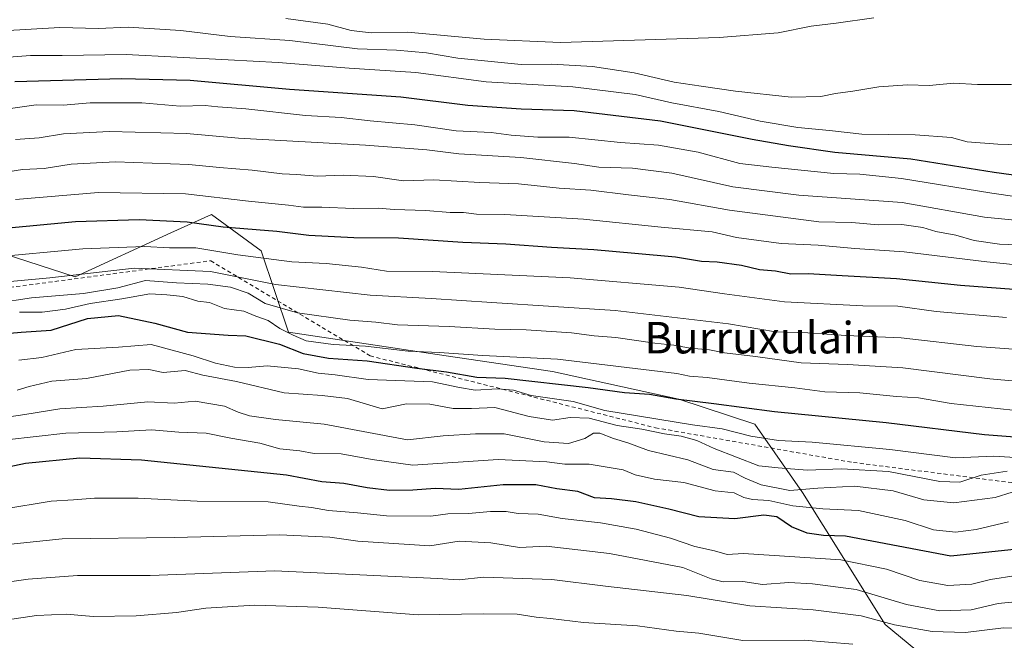
# Model space of a CAD drawing. Units: metres. Extents: x 644729 to 648184, y 4741520 to 4743905.
# Drawn here: x 647670 to 647920, y 4743511 to 4743668 of the extents above; entities that cross this region are included whole.
import ezdxf
from ezdxf.enums import TextEntityAlignment as Align

# ---------------------------------------------------------------- set-up
doc = ezdxf.new("R2010")
doc.units = ezdxf.units.M
doc.header["$MEASUREMENT"] = 0
doc.linetypes.add('DGN Style 2', pattern=[1.648017, 0.98881, -0.659207])
for name, color, linetype, lineweight in [('Arbolado forestal CxS', 92, 'Continuous', 0), ('Curva de nivel maestra', 30, 'Continuous', 30), ('Curva de nivel normal', 30, 'Continuous', 0), ('Escarpado lineal', 30, 'DGN Style 2', 0), ('Matorral CxS', 135, 'Continuous', 0), ('Texto cartográfico', 7, 'Continuous', 0)]:
    doc.layers.add(name, color=color, linetype=linetype, lineweight=lineweight)
doc.styles.add('Style-Arial', font='txt')

msp = doc.modelspace()

# ---------------------------------------------------------------- linework, layer by layer
at = {"layer": 'Arbolado forestal CxS', "color": 92, "linetype": 'Continuous', "lineweight": 0}
for points in [[(647474.8079, 4743657.8307, 1117.9981), (647495.9671, 4743635.7529, 1109.003), (647519.7337, 4743629.0197, 1110.0867), (647532.5695, 4743625.6885, 1110.2338), (647545.0759, 4743614.0865, 1105.405), (647585.8883, 4743602.4731, 1094.353), (647615.6441, 4743607.0537, 1097.8038), (647633.9549, 4743610.4893, 1099.7408), (647637.0859, 4743611.6287, 1100.4839), (647646.5439, 4743615.0701, 1102.6736), (647662.8215, 4743609.6039, 1097.9583), (647684.0491, 4743602.7757, 1091.0477), (647708.3441, 4743613.9241, 1098.823), (647718.6441, 4743618.5049, 1102.6053), (647731.2327, 4743609.3429, 1096.9944), (647738.0991, 4743588.7283, 1080.576), (647775.8655, 4743583.0017, 1080.8806), (647805.0651, 4743578.7205, 1078.4567), (647837.1055, 4743571.6621, 1075.9783), (647856.4051, 4743565.3969, 1073.6039), (647868.4905, 4743548.0611, 1061.7822), (647889.4405, 4743514.5395, 1035.1176), (647919.6035, 4743489.6215, 1019.7657), (647969.7879, 4743444.0157, 997.1338)], [(647662.8215, 4743609.6039, 1097.9583), (647684.0491, 4743602.7757, 1091.0477), (647708.3441, 4743613.9241, 1098.823), (647718.6441, 4743618.5049, 1102.6053), (647731.2327, 4743609.3429, 1096.9944), (647738.0991, 4743588.7283, 1080.576), (647775.8655, 4743583.0017, 1080.8806), (647805.0651, 4743578.7205, 1078.4567), (647837.1055, 4743571.6621, 1075.9783), (647856.4051, 4743565.3969, 1073.6039), (647868.4905, 4743548.0611, 1061.7822), (647889.4405, 4743514.5395, 1035.1176), (647919.6035, 4743489.6215, 1019.7657)]]:
    msp.add_polyline3d(points, dxfattribs=at)
at = {"layer": 'Curva de nivel maestra', "color": 30, "linetype": 'Continuous', "lineweight": 30, "flags": 128}
for points, elevation in [([(647934.32, 4743626.8301), (647917.04, 4743629.1601), (647895.91, 4743632.5501), (647876.7, 4743634.2601), (647864.92, 4743636.0001), (647855.7, 4743637.5601), (647832.48, 4743642.2401), (647810.56, 4743644.8701), (647797.13, 4743645.2601), (647783.65, 4743646.2001), (647766.65, 4743648.3101), (647738.42, 4743650.2901), (647713.18, 4743652.5701), (647695.9, 4743652.9401), (647668.77, 4743652.2101)], 1125), ([(647922.06, 4743599.4801), (647908.56, 4743600.5401), (647892.32, 4743602.2401), (647878.54, 4743603.0001), (647869.88, 4743603.5201), (647865.54, 4743603.4201), (647861.63, 4743604.1601), (647857.57, 4743604.5501), (647853.02, 4743605.6101), (647846.83, 4743606.4901), (647842.84, 4743606.6401), (647836.3, 4743607.7601), (647825.94, 4743608.6201), (647815.59, 4743609.6001), (647804.84, 4743610.1801), (647793.26, 4743611.0501), (647782.35, 4743611.4801), (647766.07, 4743612.5201), (647754.7, 4743612.6201), (647743.28, 4743613.2401), (647735.17, 4743614.2301), (647721.61, 4743615.3701), (647712.47, 4743616.5801), (647700.28, 4743617.2101), (647684.17, 4743616.7001), (647665.33, 4743614.8901)], 1100), ([(647665.52, 4743588.2501), (647670.32, 4743588.6701), (647677.98, 4743589.1801), (647687.14, 4743592.1801), (647695.06, 4743592.9201), (647704.23, 4743591.0201), (647712.55, 4743588.6901), (647722.81, 4743587.9601), (647727.29, 4743587.7401), (647735.87, 4743585.6601), (647741.9, 4743583.2701), (647748.29, 4743582.0901), (647758.05, 4743581.4201), (647770.71, 4743579.5901), (647778.18, 4743578.6701), (647785.93, 4743577.2801), (647793.05, 4743577.0201), (647814.16, 4743574.7001), (647823.36, 4743573.3601), (647829.65, 4743572.9601), (647836.32, 4743571.7701), (647846.02, 4743570.5801), (647861.36, 4743568.5501), (647889.65, 4743565.7801), (647914.64, 4743562.7701), (647934.34, 4743561.2101)], 1075), ([(647922.9, 4743533.6301), (647906.09, 4743531.8901), (647879.36, 4743536.9101), (647873.78, 4743537.1301), (647869.65, 4743537.7201), (647865.65, 4743539.3401), (647862, 4743541.8901), (647858.65, 4743542.3001), (647851.32, 4743541.3601), (647842.21, 4743541.8401), (647834.55, 4743543.7701), (647826.23, 4743545.6701), (647820.07, 4743546.4101), (647815.7, 4743546.6901), (647811.49, 4743548.2501), (647806.17, 4743548.9601), (647800.87, 4743550.0001), (647792.54, 4743549.9701), (647781.3, 4743548.8301), (647775.32, 4743549.0501), (647769.65, 4743548.6301), (647763.74, 4743548.5401), (647758.06, 4743549.1801), (647752.18, 4743550.3001), (647746.59, 4743550.7601), (647737.63, 4743552.4301), (647700.88, 4743556.2401), (647685.24, 4743556.7601), (647671.45, 4743555.3501), (647659.78, 4743552.9601)], 1050)]:
    msp.add_lwpolyline(points, dxfattribs=dict(at, elevation=elevation))
at = {"layer": 'Curva de nivel normal', "color": 30, "linetype": 'Continuous', "lineweight": 0, "flags": 128}
for points, elevation in [([(647737.43, 4743668.2801), (647748.11, 4743666.8001), (647753.99, 4743665.1801), (647759.06, 4743664.6201), (647768.31, 4743664.8301), (647787.76, 4743663.0201), (647807.1, 4743662.1801), (647847.32, 4743663.4601), (647862.32, 4743664.6501), (647870.65, 4743666.3401), (647876.98, 4743667.0601), (647886.56, 4743668.4501)], 1140), ([(647665.65, 4743665.1401), (647680.13, 4743665.9601), (647689.96, 4743665.7501), (647697.5, 4743666.1001), (647710.82, 4743665.1801), (647723.31, 4743663.7001), (647738.48, 4743662.7001), (647755.65, 4743660.5801), (647765.54, 4743660.2501), (647773.12, 4743659.5801), (647781.11, 4743658.2301), (647797.14, 4743656.6001), (647804.92, 4743656.7001), (647815.25, 4743656.1001), (647825.8, 4743654.4901), (647835.9, 4743652.0801), (647842.78, 4743651.1401), (647851.47, 4743649.8001), (647865.64, 4743648.3201), (647873.1, 4743648.4701), (647876.8, 4743649.2601), (647881.24, 4743649.8001), (647887.84, 4743650.9001), (647895.06, 4743651.4401), (647900.56, 4743651.2301), (647906.88, 4743651.8201), (647912.81, 4743651.5401), (647921.48, 4743651.5201)], 1135), ([(647666.14, 4743658.4101), (647672.72, 4743658.8401), (647680.75, 4743658.9001), (647696.98, 4743659.1001), (647722.82, 4743657.7401), (647735.5, 4743657.1001), (647753.52, 4743655.6501), (647770.46, 4743654.5801), (647788.28, 4743652.2001), (647810.2, 4743650.9001), (647826.06, 4743649.0001), (647835.35, 4743646.9001), (647847.26, 4743644.6601), (647857.7, 4743642.2401), (647867.32, 4743640.5801), (647875.34, 4743639.8801), (647883.52, 4743638.9201), (647897, 4743638.7801), (647906.25, 4743638.0401), (647910.19, 4743636.9601), (647918.02, 4743636.4101), (647940.2, 4743635.7501)], 1130), ([(647667.07, 4743645.3701), (647674.15, 4743646.4001), (647681.02, 4743646.2601), (647687.89, 4743646.8801), (647700.98, 4743646.8501), (647710.66, 4743646.0401), (647717, 4743646.2201), (647720.2, 4743645.8801), (647727.3, 4743645.3201), (647742.42, 4743643.6901), (647751.46, 4743643.1401), (647758.83, 4743642.3201), (647770.19, 4743641.2801), (647780.63, 4743639.7601), (647789.52, 4743639.3101), (647794.59, 4743638.6401), (647801.34, 4743638.1901), (647809.32, 4743638.1401), (647822.34, 4743636.8101), (647831.99, 4743636.1101), (647842.05, 4743634.3301), (647852.59, 4743631.5101), (647860.72, 4743630.5401), (647876.41, 4743628.9801), (647883.03, 4743628.8201), (647893.59, 4743627.7101), (647916.5, 4743623.9501), (647929.32, 4743622.1201)], 1120), ([(647668.88, 4743637.6001), (647674.88, 4743638.0201), (647681.12, 4743638.9701), (647692.75, 4743639.6401), (647712.31, 4743639.1001), (647725.46, 4743637.9201), (647757.68, 4743636.1401), (647773.2, 4743634.9901), (647781.36, 4743633.9401), (647797.04, 4743632.9801), (647810.62, 4743631.5201), (647816.82, 4743630.5801), (647825.34, 4743630.3301), (647835.32, 4743629.0501), (647850.8, 4743625.5701), (647867.56, 4743623.4601), (647893.76, 4743621.5501), (647914.65, 4743617.8501), (647927.51, 4743616.6101)], 1115), ([(647662.65, 4743628.7201), (647670.66, 4743629.9901), (647676.15, 4743630.2201), (647682.99, 4743631.3001), (647694.28, 4743631.8801), (647712.83, 4743631.2401), (647720.67, 4743630.4601), (647728.94, 4743629.7601), (647736.56, 4743628.8801), (647740.25, 4743628.7301), (647745.4, 4743628.2801), (647752.04, 4743628.5001), (647759.68, 4743628.1901), (647767.32, 4743627.1001), (647774.98, 4743627.3001), (647786.68, 4743626.6501), (647796.42, 4743626.2901), (647806.77, 4743625.2201), (647814.83, 4743624.7001), (647824.33, 4743623.5201), (647834.8, 4743622.3301), (647849.98, 4743619.6101), (647872.64, 4743616.6501), (647880.98, 4743616.5101), (647887.65, 4743615.9201), (647893.65, 4743616.0001), (647898.98, 4743615.2701), (647902.32, 4743614.2401), (647907.32, 4743613.3201), (647911.98, 4743611.9501), (647918.44, 4743610.9801), (647929.42, 4743610.5901)], 1110), ([(647668.94, 4743622.3701), (647689.93, 4743624.1001), (647712.01, 4743623.8101), (647728.03, 4743621.9001), (647738.17, 4743620.9401), (647741.98, 4743620.4201), (647746.56, 4743620.4101), (647754.62, 4743620.1001), (647760.85, 4743620.1801), (647764.97, 4743619.8001), (647772.98, 4743619.5201), (647779.12, 4743619.0901), (647782.52, 4743619.0601), (647785.77, 4743618.6301), (647792.98, 4743618.5701), (647812.98, 4743617.4001), (647832.62, 4743615.3601), (647845.54, 4743614.1601), (647851.7, 4743612.7401), (647863.04, 4743611.2301), (647872.46, 4743610.8101), (647881.75, 4743609.9601), (647894.26, 4743609.0401), (647915.21, 4743606.5301), (647930.1, 4743604.9901)], 1105), ([(647662.35, 4743607.6301), (647685.98, 4743609.8501), (647701.65, 4743610.3901), (647707.98, 4743610.1201), (647714.65, 4743610.1101), (647725.32, 4743608.3101), (647738.98, 4743606.5001), (647747.65, 4743606.1201), (647756.65, 4743605.2101), (647762.98, 4743604.2101), (647774.65, 4743604.0501), (647809.52, 4743602.4901), (647837.19, 4743600.0801), (647848.7, 4743598.4101), (647863.95, 4743596.4101), (647883.78, 4743595.3801), (647892.68, 4743595.2601), (647902.37, 4743593.9201), (647920.22, 4743592.3901)], 1095), ([(647658.32, 4743600.7101), (647677.65, 4743602.4701), (647698.98, 4743604.9601), (647718.36, 4743604.0601), (647734.82, 4743600.8001), (647758.86, 4743598.0601), (647774.29, 4743597.2701), (647789.71, 4743596.2001), (647820.97, 4743594.2201), (647849.71, 4743590.8501), (647861.66, 4743588.7901), (647869.85, 4743588.5101), (647879.46, 4743587.8601), (647893.52, 4743587.2301), (647912.68, 4743585.0301), (647923.17, 4743584.3001)], 1090), ([(647663.98, 4743596.0201), (647672.98, 4743597.3801), (647686.2, 4743598.4901), (647694.86, 4743599.9801), (647701.87, 4743601.7701), (647709.74, 4743601.2301), (647717.68, 4743600.8601), (647723.47, 4743600.1501), (647727.91, 4743598.5601), (647732.24, 4743595.9301), (647740.44, 4743593.6001), (647753.66, 4743591.7401), (647760.26, 4743591.2001), (647765.78, 4743590.5501), (647778.88, 4743590.1301), (647790.48, 4743589.4601), (647798.4, 4743589.3201), (647809.86, 4743588.5001), (647815.66, 4743587.7601), (647821.16, 4743587.3501), (647831.04, 4743585.9001), (647835.83, 4743585.4001), (647839.97, 4743584.6201), (647844.9, 4743584.1801), (647848.69, 4743583.4401), (647856.58, 4743582.5301), (647868.12, 4743580.9401), (647879.92, 4743580.4701), (647893.9, 4743579.6301), (647915.98, 4743576.8901), (647929.19, 4743575.6501)], 1085), ([(647669.92, 4743593.8001), (647675.65, 4743593.8101), (647681.6, 4743594.5601), (647687.87, 4743595.9901), (647695.91, 4743597.1201), (647702.99, 4743598.4601), (647707.33, 4743598.2101), (647711.32, 4743597.7801), (647715.11, 4743596.5701), (647718.11, 4743596.2301), (647721.93, 4743594.7201), (647726.84, 4743593.9901), (647729.87, 4743592.7801), (647733, 4743591.6701), (647735.9, 4743589.6501), (647739.32, 4743587.9401), (647742.65, 4743586.5001), (647749.48, 4743585.5401), (647757.66, 4743585.1101), (647768.48, 4743583.9101), (647776.35, 4743583.5801), (647787.44, 4743582.7901), (647806.35, 4743581.8801), (647836.57, 4743578.2501), (647839.82, 4743577.5801), (647844.29, 4743577.2301), (647854.94, 4743575.7501), (647866.51, 4743574.5501), (647874.17, 4743573.5801), (647883.01, 4743573.2801), (647892.28, 4743572.4001), (647897.9, 4743572.0301), (647906.13, 4743570.5801), (647921.77, 4743568.9001)], 1080), ([(647669.78, 4743581.5601), (647675.56, 4743582.2501), (647684.23, 4743584.2901), (647695.05, 4743584.8801), (647703.33, 4743585.5601), (647714, 4743582.7101), (647719.6, 4743580.8201), (647724.48, 4743579.7901), (647727.87, 4743579.7401), (647732.71, 4743580.1901), (647740.66, 4743579.4101), (647745.65, 4743578.3001), (647749.98, 4743577.8401), (647758.32, 4743576.7001), (647774.64, 4743576.1101), (647781.51, 4743574.6401), (647785.51, 4743573.9801), (647791.16, 4743574.3501), (647795.17, 4743573.9801), (647799.7, 4743572.6401), (647810.36, 4743571.0801), (647818.39, 4743568.8401), (647840.58, 4743565.2101), (647848.1, 4743564.1601), (647855.33, 4743562.3001), (647862.38, 4743561.1801), (647870.92, 4743560.7601), (647890.59, 4743558.9301), (647907.25, 4743556.8501), (647916.96, 4743557.2101), (647927.83, 4743556.5401)], 1070), ([(647669.32, 4743574.0001), (647672.34, 4743574.9201), (647678.13, 4743576.2601), (647686.92, 4743576.9801), (647697.89, 4743579.0201), (647702.7, 4743579.2501), (647706.35, 4743578.4401), (647711.96, 4743579.0001), (647716.41, 4743577.8201), (647724.92, 4743576.1801), (647737.02, 4743573.3401), (647746.65, 4743572.6701), (647753.1, 4743571.8701), (647761.86, 4743569.2801), (647768.04, 4743570.4901), (647773.98, 4743570.4401), (647779.89, 4743569.3501), (647784.55, 4743569.3401), (647790.44, 4743569.5701), (647799.17, 4743567.2901), (647805.11, 4743566.3701), (647809.58, 4743567.0801), (647814.35, 4743566.8901), (647821.46, 4743565.0401), (647827.72, 4743564.0801), (647833.45, 4743562.8801), (647837.73, 4743562.3601), (647841.66, 4743561.2601), (647846.08, 4743559.2001), (647857.37, 4743554.8301), (647862.31, 4743554.2601), (647869.65, 4743553.6701), (647878.32, 4743554.0001), (647890.32, 4743553.3801), (647903.32, 4743550.8401), (647908.35, 4743550.6501), (647913.8, 4743552.4401), (647920.41, 4743553.4001)], 1065), ([(647662.65, 4743566.5101), (647671.32, 4743567.7901), (647680.19, 4743569.2101), (647691.14, 4743569.9501), (647702.48, 4743570.9901), (647709.14, 4743570.6601), (647714.51, 4743571.1701), (647721.9, 4743569.9001), (647725.4, 4743568.3701), (647728.28, 4743567.4801), (647734.86, 4743566.5401), (647747.18, 4743565.3701), (647768.32, 4743561.3601), (647777.37, 4743562.4201), (647785.54, 4743562.8901), (647792.79, 4743562.8801), (647802.93, 4743560.9001), (647809.17, 4743560.4301), (647813.26, 4743561.7301), (647815.46, 4743563.1001), (647817.09, 4743563.0401), (647820.59, 4743561.7101), (647824.21, 4743560.6601), (647829.42, 4743558.7101), (647839.36, 4743556.2901), (647845.82, 4743553.8301), (647850.98, 4743553.1801), (647853.91, 4743551.7001), (647858.02, 4743549.9401), (647865.24, 4743548.5401), (647872.32, 4743549.1201), (647881.71, 4743549.6501), (647891.44, 4743548.4901), (647899.21, 4743546.1301), (647906.86, 4743545.4401), (647917.33, 4743546.7701), (647921.65, 4743548.1201)], 1060), ([(647666.65, 4743561.4101), (647681.65, 4743563.0801), (647694.65, 4743563.4001), (647703.41, 4743563.9001), (647710.37, 4743563.3101), (647717.29, 4743563.1201), (647723.5, 4743561.8301), (647730.86, 4743560.5001), (647735.98, 4743559.0701), (647740.98, 4743558.5601), (647744.62, 4743557.9301), (647751.53, 4743557.8501), (647759.32, 4743556.3801), (647769.66, 4743554.9801), (647791.32, 4743556.3901), (647803.65, 4743555.8201), (647808.18, 4743555.1801), (647814.38, 4743555.2401), (647823, 4743553.7901), (647826.06, 4743552.5101), (647830.98, 4743551.4401), (647838.41, 4743550.5301), (647846.35, 4743548.4701), (647851.11, 4743547.9101), (647853.57, 4743546.7401), (647855.77, 4743546.2201), (647859.93, 4743545.9801), (647865.98, 4743544.6101), (647873.65, 4743543.8601), (647882.7, 4743543.5001), (647894.52, 4743540.8901), (647901.7, 4743538.5601), (647907.29, 4743537.9501), (647912.54, 4743538.6601), (647920.71, 4743540.5701)], 1055), ([(647665.73, 4743543.8201), (647677.98, 4743545.8601), (647683.65, 4743546.1501), (647688.98, 4743546.5801), (647699.98, 4743546.6301), (647714.98, 4743545.8501), (647732.95, 4743545.6501), (647740.84, 4743544.5501), (647743.95, 4743544.1901), (647748.32, 4743543.4801), (647755.65, 4743542.9001), (647762.98, 4743542.1401), (647774.25, 4743542.0201), (647778.5, 4743542.6201), (647783.74, 4743542.6901), (647789.32, 4743543.2001), (647793.33, 4743543.1801), (647796.37, 4743542.7001), (647801.47, 4743542.5101), (647807.55, 4743541.4001), (647817.23, 4743540.3601), (647826.26, 4743538.7101), (647834.98, 4743536.4201), (647841.21, 4743534.3301), (647846.14, 4743533.2601), (647849.41, 4743532.2701), (647853.5, 4743532.5701), (647878.16, 4743530.9501), (647889.78, 4743528.5701), (647898.23, 4743525.6801), (647905.29, 4743524.4201), (647911.39, 4743524.7701), (647916.14, 4743525.9701), (647922.63, 4743527.0101)], 1045), ([(647663.56, 4743534.5301), (647680.78, 4743536.2701), (647709.22, 4743536.6501), (647735.83, 4743537.2801), (647748.66, 4743536.6601), (647755.68, 4743535.7201), (647773.98, 4743534.5201), (647781.41, 4743535.7001), (647789.46, 4743535.2401), (647796.7, 4743534.0601), (647803.5, 4743534.3801), (647819.54, 4743532.5601), (647838.12, 4743529.0401), (647845.32, 4743526.1301), (647848.32, 4743525.3401), (647853.32, 4743525.4601), (647858.32, 4743524.6501), (647864.98, 4743525.2201), (647870.98, 4743524.8701), (647882.07, 4743523.4601), (647894.88, 4743519.6401), (647903.26, 4743517.9701), (647911.2, 4743518.2801), (647918.06, 4743519.8901), (647925.9, 4743520.6401)], 1040), ([(647653.1, 4743523.3401), (647672.1, 4743526.0601), (647684.65, 4743526.9701), (647703.07, 4743526.9701), (647734.7, 4743528.1501), (647775.94, 4743526.2301), (647781.38, 4743525.8401), (647787.59, 4743526.5401), (647804.87, 4743525.9701), (647818.54, 4743524.2401), (647839.14, 4743521.9001), (647855.11, 4743519.2401), (647871.16, 4743518.2701), (647883.34, 4743516.7601), (647891.82, 4743514.4601), (647901.36, 4743512.7801), (647909.8, 4743512.5301), (647919.47, 4743513.7201), (647928.47, 4743513.5501), (647935.19, 4743512.3801), (647940.39, 4743510.7001), (647947.6, 4743509.0601)], 1035), ([(647657.74, 4743514.3501), (647674.28, 4743516.8401), (647681.81, 4743517.1901), (647688.65, 4743516.5801), (647699.5, 4743516.7601), (647709.74, 4743517.6101), (647717.17, 4743518.7001), (647729.48, 4743519.4801), (647745.65, 4743518.9601), (647770.99, 4743517.0101), (647787.5, 4743517.2701), (647796.08, 4743517.2001), (647800.94, 4743516.3701), (647804.6, 4743516.0401), (647812.98, 4743515.0401), (647826.65, 4743514.2001), (647836.4, 4743512.8601), (647842.21, 4743512.3301), (647853.31, 4743510.4701), (647868.91, 4743510.5601), (647881.22, 4743509.5901)], 1030)]:
    msp.add_lwpolyline(points, dxfattribs=dict(at, elevation=elevation))
at = {"layer": 'Escarpado lineal', "color": 30, "linetype": 'DGN Style 2', "lineweight": 0}
msp.add_polyline3d([(647434.7359, 4743662.4021, 1106.6873), (647554.4719, 4743602.4378, 1095.934), (647626.6421, 4743594.5999, 1086.2486), (647718.4103, 4743606.8154, 1093.5255), (647758.8356, 4743582.6853, 1079.4199), (647831.1876, 4743564.4549, 1068.0198), (647881.3719, 4743555.6405, 1067.7932), (648000.7267, 4743540.4635, 1066.2372)], dxfattribs=at)
at = {"layer": 'Matorral CxS', "color": 135, "linetype": 'Continuous', "lineweight": 0}
for points in [[(647474.8079, 4743657.8307, 1117.9981), (647495.9671, 4743635.7529, 1109.003), (647519.7337, 4743629.0197, 1110.0867), (647532.5695, 4743625.6885, 1110.2338), (647545.0759, 4743614.0865, 1105.405), (647585.8883, 4743602.4731, 1094.353), (647615.6441, 4743607.0537, 1097.8038), (647633.9549, 4743610.4893, 1099.7408), (647637.0859, 4743611.6287, 1100.4839), (647646.5439, 4743615.0701, 1102.6736), (647662.8215, 4743609.6039, 1097.9583), (647684.0491, 4743602.7757, 1091.0477), (647708.3441, 4743613.9241, 1098.823), (647718.6441, 4743618.5049, 1102.6053), (647731.2327, 4743609.3429, 1096.9944), (647738.0991, 4743588.7283, 1080.576), (647775.8655, 4743583.0017, 1080.8806), (647805.0651, 4743578.7205, 1078.4567), (647837.1055, 4743571.6621, 1075.9783), (647856.4051, 4743565.3969, 1073.6039), (647868.4905, 4743548.0611, 1061.7822), (647889.4405, 4743514.5395, 1035.1176), (647919.6035, 4743489.6215, 1019.7657), (647969.7879, 4743444.0157, 997.1338)], [(647919.6035, 4743489.6215, 1019.7657), (647889.4405, 4743514.5395, 1035.1176), (647868.4905, 4743548.0611, 1061.7822), (647856.4051, 4743565.3969, 1073.6039), (647837.1055, 4743571.6621, 1075.9783), (647805.0651, 4743578.7205, 1078.4567), (647775.8655, 4743583.0017, 1080.8806), (647738.0991, 4743588.7283, 1080.576), (647731.2327, 4743609.3429, 1096.9944), (647718.6441, 4743618.5049, 1102.6053), (647708.3441, 4743613.9241, 1098.823), (647684.0491, 4743602.7757, 1091.0477), (647662.8215, 4743609.6039, 1097.9583)]]:
    msp.add_polyline3d(points, dxfattribs=at)

# ---------------------------------------------------------------- texts
at = {"layer": 'Texto cartográfico', "color": 7, "linetype": 'Continuous', "lineweight": 0, "style": 'Style-Arial'}
msp.add_text('Burruxulain', height=8, dxfattribs=at).set_placement((647858.2767, 4743587.3102), align=Align.MIDDLE_CENTER)

doc.saveas('drawing.dxf')
